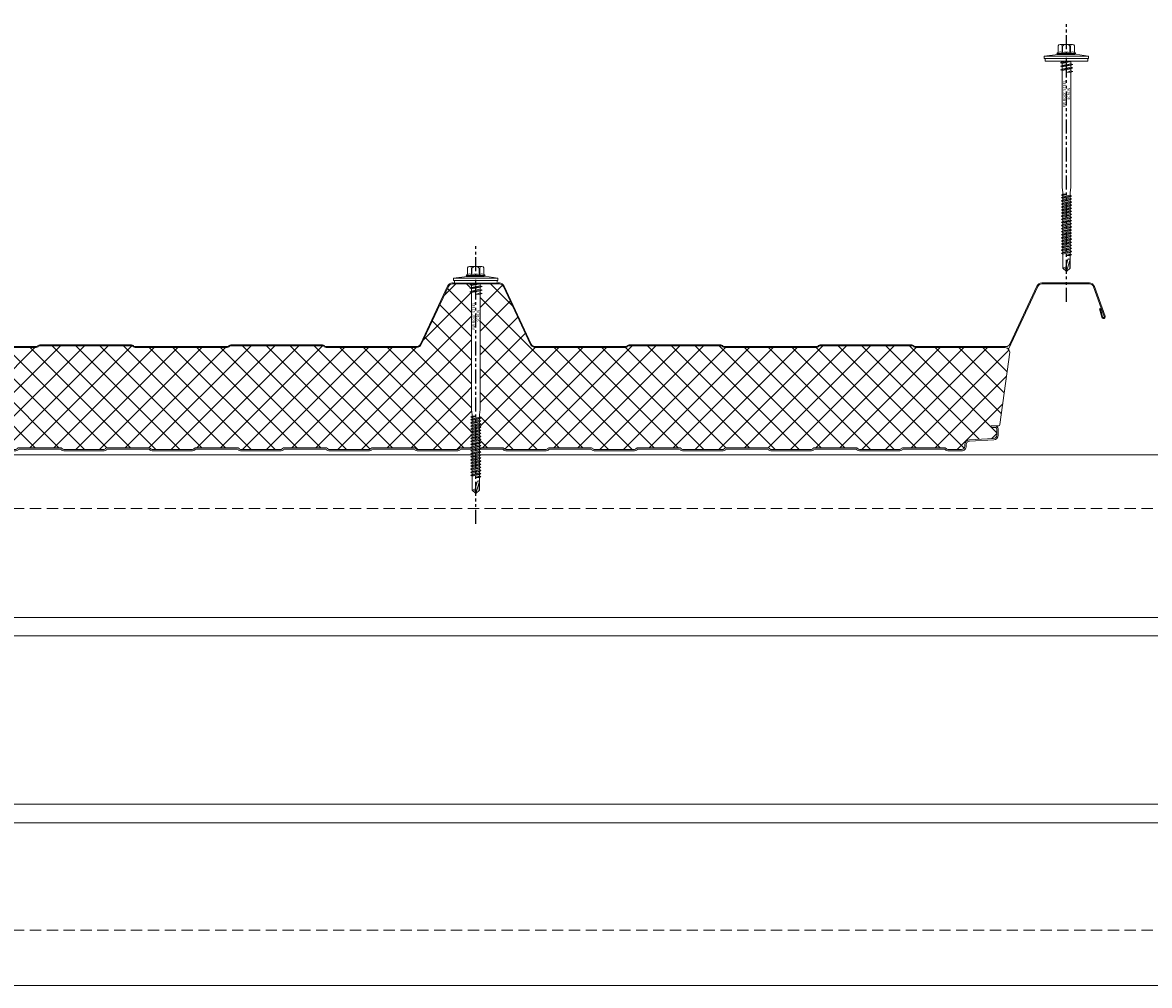
# Model space of a CAD drawing. Units: millimetres. Extents: x -23567 to 49621, y 24365 to 49858.
# Drawn here: x 9808 to 10445, y 46423 to 46968 of the extents above; entities that cross this region are included whole.
import ezdxf

# ---------------------------------------------------------------- set-up
doc = ezdxf.new("R2010")
doc.units = ezdxf.units.MM
doc.linetypes.add('HIDDEN', pattern=[9.525, 6.35, -3.175])
doc.linetypes.add('PHANTOM', pattern=[63.5, 31.75, -6.35, 6.35, -6.35, 6.35, -6.35])
doc.layers.get('0').update_dxf_attribs({"lineweight": 0})
for name, color, linetype, lineweight in [('Fixings', 7, 'Continuous', 0), ('Hatch', 43, 'Continuous', 0), ('Structure secondary', 7, 'Continuous', 9)]:
    doc.layers.add(name, color=color, linetype=linetype, lineweight=lineweight)
doc.layers.add('G-ANNO-NPLT', color=122, linetype='Continuous', plot=False)
doc.styles.get("Standard").update_dxf_attribs({"font": 'romans.shx', "width": 0.75})

# ---------------------------------------------------------------- blocks, each defined once
blk = doc.blocks.new('*U539')
at = {"layer": 'Hatch'}
h = blk.add_hatch(dxfattribs=at)
h.set_pattern_fill('ANSI37', color=256, scale=3, angle=90)
h.set_pattern_definition([(135, (0, 20), (-6.73519, -6.73519), []), (225, (0, 20), (6.73519, -6.73519), [])])
edge = h.paths.add_edge_path()
edge.add_line((-33.2, -60.01), (-33.56, -60))
edge.add_arc((-33.56, -59), 1, 165.88039, 270, ccw=False)
edge.add_line((-34.53, -58.76), (-28.68, -15.49))
edge.add_line((-28.68, -15.49), (-21, 3.38))
edge.add_arc((-21.05, 3.88), 0.504, 275.77934, 321.40081)
edge.add_line((-20.66, 3.57), (-13.9, 18.06))
edge.add_arc((-11.63, 17), 2.5, 90, 155, ccw=False)
edge.add_line((-11.63, 19.5), (11.63, 19.5))
edge.add_arc((11.63, 17), 2.5, 25, 90, ccw=False)
edge.add_line((13.9, 18.06), (28.74, -13.77))
edge.add_arc((31.46, -12.5), 3, 205, 270)
edge.add_line((31.46, -15.5), (85.59, -15.5))
edge.add_arc((85.59, -14), 1.5, 270, 315)
edge.add_line((86.65, -15.06), (86.92, -14.79))
edge.add_arc((87.63, -15.5), 1, 90, 135, ccw=False)
edge.add_line((87.63, -14.5), (139.59, -14.5))
edge.add_arc((139.59, -15.5), 1, 45, 90, ccw=False)
edge.add_line((140.3, -14.79), (140.57, -15.06))
edge.add_arc((141.63, -14), 1.5, 225, 270)
edge.add_line((141.63, -15.5), (193.59, -15.5))
edge.add_arc((193.59, -14), 1.5, 270, 315)
edge.add_line((194.65, -15.06), (194.92, -14.79))
edge.add_arc((195.63, -15.5), 1, 90, 135, ccw=False)
edge.add_line((195.63, -14.5), (247.59, -14.5))
edge.add_arc((247.59, -15.5), 1, 45, 90, ccw=False)
edge.add_line((248.3, -14.79), (248.57, -15.06))
edge.add_arc((249.63, -14), 1.5, 225, 270)
edge.add_line((249.63, -15.5), (301.08, -15.5))
edge.add_arc((301.08, -13), 2.5, 270, 335)
edge.add_line((303.35, -14.06), (318.79, 19.06))
edge.add_arc((321.06, 18), 2.5, 90, 155, ccw=False)
edge.add_line((321.06, 20.5), (347.6, 20.5))
edge.add_arc((347.6, 18), 2.5, 25, 90, ccw=False)
edge.add_line((349.86, 19.06), (365.17, -13.77))
edge.add_arc((367.89, -12.5), 3, 205, 270)
edge.add_line((367.89, -15.5), (418.93, -15.5))
edge.add_arc((418.93, -14), 1.5, 270, 315)
edge.add_line((419.99, -15.06), (420.26, -14.79))
edge.add_arc((420.97, -15.5), 1, 90, 135, ccw=False)
edge.add_line((420.97, -14.5), (472.93, -14.5))
edge.add_arc((472.93, -15.5), 1, 45, 90, ccw=False)
edge.add_line((473.64, -14.79), (473.91, -15.06))
edge.add_arc((474.97, -14), 1.5, 225, 270)
edge.add_line((474.97, -15.5), (526.93, -15.5))
edge.add_arc((526.93, -14), 1.5, 270, 315)
edge.add_line((527.99, -15.06), (528.26, -14.79))
edge.add_arc((528.97, -15.5), 1, 90, 135, ccw=False)
edge.add_line((528.97, -14.5), (580.93, -14.5))
edge.add_arc((580.93, -15.5), 1, 45, 90, ccw=False)
edge.add_line((581.64, -14.79), (581.91, -15.06))
edge.add_arc((582.97, -14), 1.5, 225, 270)
edge.add_line((582.97, -15.5), (634.07, -15.5))
edge.add_arc((634.07, -12.5), 3, 270, 335)
edge.add_line((636.78, -13.77), (652.09, 19.06))
edge.add_arc((654.36, 18), 2.5, 90, 155, ccw=False)
edge.add_line((654.36, 20.5), (680.9, 20.5))
edge.add_arc((680.9, 18), 2.5, 25, 90, ccw=False)
edge.add_line((683.16, 19.06), (698.47, -13.77))
edge.add_arc((701.19, -12.5), 3, 205, 270)
edge.add_line((701.19, -15.5), (752.23, -15.5))
edge.add_arc((752.23, -14), 1.5, 270, 315)
edge.add_line((753.29, -15.06), (753.56, -14.79))
edge.add_arc((754.27, -15.5), 1, 90, 135, ccw=False)
edge.add_line((754.27, -14.5), (806.23, -14.5))
edge.add_arc((806.23, -15.5), 1, 45, 90, ccw=False)
edge.add_line((806.94, -14.79), (807.21, -15.06))
edge.add_arc((808.27, -14), 1.5, 225, 270)
edge.add_line((808.27, -15.5), (860.23, -15.5))
edge.add_arc((860.23, -14), 1.5, 270, 315)
edge.add_line((861.29, -15.06), (861.56, -14.79))
edge.add_arc((862.27, -15.5), 1, 90, 135, ccw=False)
edge.add_line((862.27, -14.5), (914.23, -14.5))
edge.add_arc((914.23, -15.5), 1, 45, 90, ccw=False)
edge.add_line((914.94, -14.79), (915.21, -15.06))
edge.add_arc((916.27, -14), 1.5, 225, 270)
edge.add_line((916.27, -15.5), (966.46, -15.5))
edge.add_arc((966.68, -18.38), 2.89, 2.60236, 94.39562, ccw=False)
edge.add_line((969.57, -18.25), (964.04, -59.13))
edge.add_arc((963.18, -59.08), 0.86, 281.37251, 356.54996, ccw=False)
edge.add_line((963.35, -59.92), (961.37, -59.9))
edge.add_line((961.37, -59.9), (959.15, -59.9))
edge.add_line((959.15, -59.9), (959.15, -60.7))
edge.add_line((959.15, -60.7), (961.37, -60.7))
edge.add_arc((961.37, -61.53), 0.83, 0, 90, ccw=False)
edge.add_line((962.2, -61.53), (962.2, -65.17))
edge.add_arc((960.37, -65.17), 1.83, -87, 0, ccw=False)
edge.add_line((960.46, -67), (946.85, -67.71))
edge.add_arc((947, -70.51), 2.8, 93, 180)
edge.add_line((944.2, -70.51), (944.2, -71.38))
edge.add_arc((942.37, -71.38), 1.83, 270.03315, 360, ccw=False)
edge.add_line((942.37, -73.21), (934.51, -73.21))
edge.add_arc((934.51, -72.38), 0.83, 225, 270, ccw=False)
edge.add_line((933.92, -72.96), (933.69, -72.73))
edge.add_arc((932.42, -74.01), 1.8, 45, 90)
edge.add_line((932.42, -72.21), (909.51, -72.21))
edge.add_arc((909.51, -74.01), 1.8, 90, 135)
edge.add_line((908.23, -72.73), (908, -72.96))
edge.add_arc((907.42, -72.38), 0.83, 270, 315, ccw=False)
edge.add_line((907.42, -73.21), (884.51, -73.21))
edge.add_arc((884.51, -72.38), 0.83, 225, 270, ccw=False)
edge.add_line((883.92, -72.96), (883.69, -72.73))
edge.add_arc((882.42, -74.01), 1.8, 45, 90)
edge.add_line((882.42, -72.21), (859.51, -72.21))
edge.add_arc((859.51, -74.01), 1.8, 90, 135)
edge.add_line((858.23, -72.73), (858, -72.96))
edge.add_arc((857.42, -72.38), 0.83, 270, 315, ccw=False)
edge.add_line((857.42, -73.21), (834.51, -73.21))
edge.add_arc((834.51, -72.38), 0.83, 225, 270, ccw=False)
edge.add_line((833.92, -72.96), (833.69, -72.73))
edge.add_arc((832.42, -74.01), 1.8, 45, 90)
edge.add_line((832.42, -72.21), (809.51, -72.21))
edge.add_arc((809.51, -74.01), 1.8, 90, 135)
edge.add_line((808.23, -72.73), (808, -72.96))
edge.add_arc((807.42, -72.38), 0.83, 270, 315, ccw=False)
edge.add_line((807.42, -73.21), (784.51, -73.21))
edge.add_arc((784.51, -72.38), 0.83, 225, 270, ccw=False)
edge.add_line((783.92, -72.96), (783.69, -72.73))
edge.add_arc((782.42, -74.01), 1.8, 45, 90)
edge.add_line((782.42, -72.21), (759.51, -72.21))
edge.add_arc((759.51, -74.01), 1.8, 90, 135)
edge.add_line((758.23, -72.73), (758, -72.96))
edge.add_arc((757.42, -72.38), 0.83, 270, 315, ccw=False)
edge.add_line((757.42, -73.21), (734.51, -73.21))
edge.add_arc((734.51, -72.38), 0.83, 225, 270, ccw=False)
edge.add_line((733.92, -72.96), (733.69, -72.73))
edge.add_arc((732.42, -74.01), 1.8, 45, 90)
edge.add_line((732.42, -72.21), (709.51, -72.21))
edge.add_arc((709.51, -74.01), 1.8, 90, 135)
edge.add_line((708.23, -72.73), (708, -72.96))
edge.add_arc((707.42, -72.38), 0.83, 270, 315, ccw=False)
edge.add_line((707.42, -73.21), (684.51, -73.21))
edge.add_arc((684.51, -72.38), 0.83, 225, 270, ccw=False)
edge.add_line((683.92, -72.96), (683.69, -72.73))
edge.add_arc((682.42, -74.01), 1.8, 45, 90)
edge.add_line((682.42, -72.21), (659.51, -72.21))
edge.add_arc((659.51, -74.01), 1.8, 90, 135)
edge.add_line((658.23, -72.73), (658, -72.96))
edge.add_arc((657.42, -72.38), 0.83, 270, 315, ccw=False)
edge.add_line((657.42, -73.21), (634.51, -73.21))
edge.add_arc((634.51, -72.38), 0.83, 225, 270, ccw=False)
edge.add_line((633.92, -72.96), (633.69, -72.73))
edge.add_arc((632.42, -74.01), 1.8, 45, 90)
edge.add_line((632.42, -72.21), (609.51, -72.21))
edge.add_arc((609.51, -74.01), 1.8, 90, 135)
edge.add_line((608.23, -72.73), (608, -72.96))
edge.add_arc((607.42, -72.38), 0.83, 270, 315, ccw=False)
edge.add_line((607.42, -73.21), (584.51, -73.21))
edge.add_arc((584.51, -72.38), 0.83, 225, 270, ccw=False)
edge.add_line((583.92, -72.96), (583.69, -72.73))
edge.add_arc((582.42, -74.01), 1.8, 45, 90)
edge.add_line((582.42, -72.21), (559.51, -72.21))
edge.add_arc((559.51, -74.01), 1.8, 90, 135)
edge.add_line((558.23, -72.73), (558, -72.96))
edge.add_arc((557.42, -72.38), 0.83, 270, 315, ccw=False)
edge.add_line((557.42, -73.21), (534.51, -73.21))
edge.add_arc((534.51, -72.38), 0.83, 225, 270, ccw=False)
edge.add_line((533.92, -72.96), (533.69, -72.73))
edge.add_arc((532.42, -74.01), 1.8, 45, 90)
edge.add_line((532.42, -72.21), (509.51, -72.21))
edge.add_arc((509.51, -74.01), 1.8, 90, 135)
edge.add_line((508.23, -72.73), (508, -72.96))
edge.add_arc((507.42, -72.38), 0.83, 270, 315, ccw=False)
edge.add_line((507.42, -73.21), (484.51, -73.21))
edge.add_arc((484.51, -72.38), 0.83, 225, 270, ccw=False)
edge.add_line((483.92, -72.96), (483.69, -72.73))
edge.add_arc((482.42, -74.01), 1.8, 45, 90)
edge.add_line((482.42, -72.21), (459.51, -72.21))
edge.add_arc((459.51, -74.01), 1.8, 90, 135)
edge.add_line((458.23, -72.73), (458, -72.96))
edge.add_arc((457.42, -72.38), 0.83, 270, 315, ccw=False)
edge.add_line((457.42, -73.21), (434.51, -73.21))
edge.add_arc((434.51, -72.38), 0.83, 225, 270, ccw=False)
edge.add_line((433.92, -72.96), (433.69, -72.73))
edge.add_arc((432.42, -74.01), 1.8, 45, 90)
edge.add_line((432.42, -72.21), (409.51, -72.21))
edge.add_arc((409.51, -74.01), 1.8, 90, 135)
edge.add_line((408.23, -72.73), (408, -72.96))
edge.add_arc((407.42, -72.38), 0.83, 270, 315, ccw=False)
edge.add_line((407.42, -73.21), (384.51, -73.21))
edge.add_arc((384.51, -72.38), 0.83, 225, 270, ccw=False)
edge.add_line((383.92, -72.96), (383.69, -72.73))
edge.add_arc((382.42, -74.01), 1.8, 45, 90)
edge.add_line((382.42, -72.21), (359.51, -72.21))
edge.add_arc((359.51, -74.01), 1.8, 90, 135)
edge.add_line((358.23, -72.73), (358, -72.96))
edge.add_arc((357.42, -72.38), 0.83, 270, 315, ccw=False)
edge.add_line((357.42, -73.21), (334.51, -73.21))
edge.add_arc((334.51, -72.38), 0.83, 225, 270, ccw=False)
edge.add_line((333.92, -72.96), (333.69, -72.73))
edge.add_arc((332.42, -74.01), 1.8, 45, 90)
edge.add_line((332.42, -72.21), (309.51, -72.21))
edge.add_arc((309.51, -74.01), 1.8, 90, 135)
edge.add_line((308.23, -72.73), (308, -72.96))
edge.add_arc((307.42, -72.38), 0.83, 270, 315, ccw=False)
edge.add_line((307.42, -73.21), (284.51, -73.21))
edge.add_arc((284.51, -72.38), 0.83, 225, 270, ccw=False)
edge.add_line((283.92, -72.96), (283.69, -72.73))
edge.add_arc((282.42, -74.01), 1.8, 45, 90)
edge.add_line((282.42, -72.21), (259.51, -72.21))
edge.add_arc((259.51, -74.01), 1.8, 90, 135)
edge.add_line((258.23, -72.73), (258, -72.96))
edge.add_arc((257.42, -72.38), 0.83, 270, 315, ccw=False)
edge.add_line((257.42, -73.21), (234.51, -73.21))
edge.add_arc((234.51, -72.38), 0.83, 225, 270, ccw=False)
edge.add_line((233.92, -72.96), (233.69, -72.73))
edge.add_arc((232.42, -74.01), 1.8, 45, 90)
edge.add_line((232.42, -72.21), (209.51, -72.21))
edge.add_arc((209.51, -74.01), 1.8, 90, 135)
edge.add_line((208.23, -72.73), (208, -72.96))
edge.add_arc((207.42, -72.38), 0.83, 270, 315, ccw=False)
edge.add_line((207.42, -73.21), (184.51, -73.21))
edge.add_arc((184.51, -72.38), 0.83, 225, 270, ccw=False)
edge.add_line((183.92, -72.96), (183.69, -72.73))
edge.add_arc((182.42, -74.01), 1.8, 45, 90)
edge.add_line((182.42, -72.21), (159.51, -72.21))
edge.add_arc((159.51, -74.01), 1.8, 90, 135)
edge.add_line((158.23, -72.73), (158, -72.96))
edge.add_arc((157.42, -72.38), 0.83, 270, 315, ccw=False)
edge.add_line((157.42, -73.21), (134.51, -73.21))
edge.add_arc((134.51, -72.38), 0.83, 225, 270, ccw=False)
edge.add_line((133.92, -72.96), (133.69, -72.73))
edge.add_arc((132.42, -74.01), 1.8, 45, 90)
edge.add_line((132.42, -72.21), (109.51, -72.21))
edge.add_arc((109.51, -74.01), 1.8, 90, 135)
edge.add_line((108.23, -72.73), (108, -72.96))
edge.add_arc((107.42, -72.38), 0.83, 270, 315, ccw=False)
edge.add_line((107.42, -73.21), (84.51, -73.21))
edge.add_arc((84.51, -72.38), 0.83, 225, 270, ccw=False)
edge.add_line((83.92, -72.96), (83.69, -72.73))
edge.add_arc((82.42, -74.01), 1.8, 45, 90)
edge.add_line((82.42, -72.21), (59.51, -72.21))
edge.add_arc((59.51, -74.01), 1.8, 90, 135)
edge.add_line((58.23, -72.73), (58, -72.96))
edge.add_arc((57.42, -72.38), 0.83, 270, 315, ccw=False)
edge.add_line((57.42, -73.21), (34.51, -73.21))
edge.add_arc((34.51, -72.38), 0.83, 225, 270, ccw=False)
edge.add_line((33.92, -72.96), (33.69, -72.73))
edge.add_arc((32.42, -74.01), 1.8, 45, 90)
edge.add_line((32.42, -72.21), (9.51, -72.21))
edge.add_arc((9.51, -74.01), 1.8, 90, 135)
edge.add_line((8.23, -72.73), (8, -72.96))
edge.add_arc((7.42, -72.38), 0.83, 270, 315, ccw=False)
edge.add_line((7.42, -73.21), (-15.49, -73.21))
edge.add_arc((-15.49, -72.38), 0.83, 225, 270, ccw=False)
edge.add_line((-16.08, -72.96), (-16.31, -72.73))
edge.add_arc((-17.58, -74.01), 1.8, 45, 90)
edge.add_line((-17.58, -72.21), (-40.49, -72.21))
edge.add_arc((-40.49, -74.01), 1.8, 90, 135)
edge.add_line((-41.77, -72.73), (-42, -72.96))
edge.add_arc((-42.58, -72.38), 0.83, 270, 315, ccw=False)
edge.add_line((-42.58, -73.21), (-50.5, -73.21))
edge.add_arc((-50.5, -71.51), 1.7, 93, 270, ccw=False)
edge.add_line((-50.59, -69.81), (-36.86, -69.09))
edge.add_arc((-37, -66.29), 2.8, 273, 360)
edge.add_line((-34.2, -66.29), (-34.2, -61.81))
edge.add_arc((-33.2, -61.81), 1, 90, 180, ccw=False)
edge.add_line((-33.2, -60.81), (-30.33, -60.81))
edge.add_line((-30.33, -60.81), (-30.33, -60.01))
edge.add_line((-30.33, -60.01), (-33.2, -60.01))
blk.add_lwpolyline([(-33.2, -60.01), (-33.56, -60, -0.488379), (-34.53, -58.76), (-28.68, -15.49), (-28.68, -15.49), (-28.68, -15.49), (-28.68, -15.49), (-21, 3.38, 0.201733), (-20.66, 3.57), (-13.9, 18.06, -0.291473), (-11.63, 19.5), (11.63, 19.5, -0.291473), (13.9, 18.06), (28.74, -13.77, 0.291473), (31.46, -15.5), (85.59, -15.5, 0.198912), (86.65, -15.06), (86.92, -14.79, -0.198912), (87.63, -14.5), (139.59, -14.5, -0.198912), (140.3, -14.79), (140.57, -15.06, 0.198912), (141.63, -15.5), (193.59, -15.5, 0.198912), (194.65, -15.06), (194.92, -14.79, -0.198912), (195.63, -14.5), (247.59, -14.5, -0.198912), (248.3, -14.79), (248.57, -15.06, 0.198912), (249.63, -15.5), (301.08, -15.5, 0.291473), (303.35, -14.06), (318.79, 19.06, -0.291473), (321.06, 20.5), (347.6, 20.5, -0.291473), (349.86, 19.06), (365.17, -13.77, 0.291473), (367.89, -15.5), (418.93, -15.5, 0.198912), (419.99, -15.06), (420.26, -14.79, -0.198912), (420.97, -14.5), (472.93, -14.5, -0.198912), (473.64, -14.79), (473.91, -15.06, 0.198912), (474.97, -15.5), (526.93, -15.5, 0.198912), (527.99, -15.06), (528.26, -14.79, -0.198912), (528.97, -14.5), (580.93, -14.5, -0.198912), (581.64, -14.79), (581.91, -15.06, 0.198912), (582.97, -15.5), (634.07, -15.5, 0.291473), (636.78, -13.77), (652.09, 19.06, -0.291473), (654.36, 20.5), (680.9, 20.5, -0.291473), (683.16, 19.06), (698.47, -13.77, 0.291473), (701.19, -15.5), (752.23, -15.5, 0.198912), (753.29, -15.06), (753.56, -14.79, -0.198912), (754.27, -14.5), (806.23, -14.5, -0.198912), (806.94, -14.79), (807.21, -15.06, 0.198912), (808.27, -15.5), (860.23, -15.5, 0.198912), (861.29, -15.06), (861.56, -14.79, -0.198912), (862.27, -14.5), (914.23, -14.5, -0.198912), (914.94, -14.79), (915.21, -15.06, 0.198912), (916.27, -15.5), (966.46, -15.5, -0.423411), (969.57, -18.25), (964.04, -59.13, -0.340318), (963.35, -59.92), (961.37, -59.9), (959.15, -59.9), (959.15, -60.7), (961.37, -60.7, -0.414214), (962.2, -61.53), (962.2, -65.17, -0.39896), (960.46, -67), (946.85, -67.71, 0.39896), (944.2, -70.51), (944.2, -71.38, -0.414044), (942.37, -73.21), (934.51, -73.21, -0.198912), (933.92, -72.96), (933.69, -72.73, 0.198912), (932.42, -72.21), (909.51, -72.21, 0.198912), (908.23, -72.73), (908.23, -72.73), (908.23, -72.73), (908, -72.96, -0.198912), (907.42, -73.21), (884.51, -73.21, -0.198912), (883.92, -72.96), (883.69, -72.73, 0.198912), (882.42, -72.21), (859.51, -72.21, 0.198912), (858.23, -72.73), (858.23, -72.73), (858.23, -72.73), (858, -72.96, -0.198912), (857.42, -73.21), (834.51, -73.21, -0.198912), (833.92, -72.96), (833.69, -72.73, 0.198912), (832.42, -72.21), (809.51, -72.21, 0.198912), (808.23, -72.73), (808.23, -72.73), (808.23, -72.73), (808, -72.96, -0.198912), (807.42, -73.21), (784.51, -73.21, -0.198912), (783.92, -72.96), (783.69, -72.73, 0.198912), (782.42, -72.21), (759.51, -72.21, 0.198912), (758.23, -72.73), (758.23, -72.73), (758.23, -72.73), (758, -72.96, -0.198912), (757.42, -73.21), (734.51, -73.21, -0.198912), (733.92, -72.96), (733.69, -72.73, 0.198912), (732.42, -72.21), (709.51, -72.21, 0.198912), (708.23, -72.73), (708.23, -72.73), (708.23, -72.73), (708, -72.96, -0.198912), (707.42, -73.21), (684.51, -73.21, -0.198912), (683.92, -72.96), (683.69, -72.73, 0.198912), (682.42, -72.21), (659.51, -72.21, 0.198912), (658.23, -72.73), (658.23, -72.73), (658.23, -72.73), (658, -72.96, -0.198912), (657.42, -73.21), (634.51, -73.21, -0.198912), (633.92, -72.96), (633.69, -72.73, 0.198912), (632.42, -72.21), (609.51, -72.21, 0.198912), (608.23, -72.73), (608.23, -72.73), (608.23, -72.73), (608, -72.96, -0.198912), (607.42, -73.21), (584.51, -73.21, -0.198912), (583.92, -72.96), (583.69, -72.73, 0.198912), (582.42, -72.21), (559.51, -72.21, 0.198912), (558.23, -72.73), (558.23, -72.73), (558.23, -72.73), (558, -72.96, -0.198912), (557.42, -73.21), (534.51, -73.21, -0.198912), (533.92, -72.96), (533.69, -72.73, 0.198912), (532.42, -72.21), (509.51, -72.21, 0.198912), (508.23, -72.73), (508.23, -72.73), (508.23, -72.73), (508, -72.96, -0.198912), (507.42, -73.21), (484.51, -73.21, -0.198912), (483.92, -72.96), (483.69, -72.73, 0.198912), (482.42, -72.21), (459.51, -72.21, 0.198912), (458.23, -72.73), (458.23, -72.73), (458.23, -72.73), (458, -72.96, -0.198912), (457.42, -73.21), (434.51, -73.21, -0.198912), (433.92, -72.96), (433.69, -72.73, 0.198912), (432.42, -72.21), (409.51, -72.21, 0.198912), (408.23, -72.73), (408.23, -72.73), (408.23, -72.73), (408, -72.96, -0.198912), (407.42, -73.21), (384.51, -73.21, -0.198912), (383.92, -72.96), (383.69, -72.73, 0.198912), (382.42, -72.21), (359.51, -72.21, 0.198912), (358.23, -72.73), (358.23, -72.73), (358.23, -72.73), (358, -72.96, -0.198912), (357.42, -73.21), (334.51, -73.21, -0.198912), (333.92, -72.96), (333.69, -72.73, 0.198912), (332.42, -72.21), (309.51, -72.21, 0.198912), (308.23, -72.73), (308.23, -72.73), (308.23, -72.73), (308, -72.96, -0.198912), (307.42, -73.21), (284.51, -73.21, -0.198912), (283.92, -72.96), (283.69, -72.73, 0.198912), (282.42, -72.21), (259.51, -72.21, 0.198912), (258.23, -72.73), (258.23, -72.73), (258.23, -72.73), (258, -72.96, -0.198912), (257.42, -73.21), (234.51, -73.21, -0.198912), (233.92, -72.96), (233.69, -72.73, 0.198912), (232.42, -72.21), (209.51, -72.21, 0.198912), (208.23, -72.73), (208.23, -72.73), (208.23, -72.73), (208, -72.96, -0.198912), (207.42, -73.21), (184.51, -73.21, -0.198912), (183.92, -72.96), (183.69, -72.73, 0.198912), (182.42, -72.21), (159.51, -72.21, 0.198912), (158.23, -72.73), (158.23, -72.73), (158.23, -72.73), (158, -72.96, -0.198912), (157.42, -73.21), (134.51, -73.21, -0.198912), (133.92, -72.96), (133.69, -72.73, 0.198912), (132.42, -72.21), (109.51, -72.21, 0.198912), (108.23, -72.73), (108.23, -72.73), (108.23, -72.73), (108, -72.96, -0.198912), (107.42, -73.21), (84.51, -73.21, -0.198912), (83.92, -72.96), (83.69, -72.73, 0.198912), (82.42, -72.21), (59.51, -72.21, 0.198912), (58.23, -72.73), (58.23, -72.73), (58.23, -72.73), (58, -72.96, -0.198912), (57.42, -73.21), (34.51, -73.21, -0.198912), (33.92, -72.96), (33.69, -72.73, 0.198912), (32.42, -72.21), (9.51, -72.21, 0.198912), (8.23, -72.73), (8.23, -72.73), (8.23, -72.73), (8, -72.96, -0.198912), (7.42, -73.21), (-15.49, -73.21, -0.198912), (-16.08, -72.96), (-16.31, -72.73, 0.198912), (-17.58, -72.21), (-40.49, -72.21, 0.198912), (-41.77, -72.73), (-42, -72.96, -0.198912), (-42.58, -73.21), (-50.5, -73.21, -0.974157), (-50.59, -69.81), (-36.86, -69.09, 0.39896), (-34.2, -66.29), (-34.2, -61.81, -0.414214), (-33.2, -60.81), (-30.33, -60.81), (-30.33, -60.01), (-33.2, -60.01)], format="xyb", close=True)
for points in [[(-20.76, 3.3), (-21.24, 3.46, -0.028662), (-21.11, 3.78), (-14.35, 18.27, -0.291473), (-11.63, 20), (11.63, 20, -0.291473), (14.35, 18.27), (29.19, -13.56, 0.291473), (31.46, -15), (85.59, -15, 0.198912), (86.3, -14.71), (86.57, -14.44, -0.198912), (87.63, -14), (139.59, -14, -0.198912), (140.65, -14.44), (140.92, -14.71, 0.198912), (141.63, -15), (193.59, -15, 0.198912), (194.3, -14.71), (194.57, -14.44, -0.198912), (195.63, -14), (247.59, -14, -0.198912), (248.65, -14.44), (248.92, -14.71, 0.198912), (249.63, -15), (300.77, -15, 0.291473), (303.03, -13.56), (318.34, 19.27, -0.291473), (321.06, 21), (347.6, 21, -0.291473), (350.32, 19.27), (365.62, -13.56, 0.291473), (367.89, -15), (418.93, -15, 0.198912), (419.64, -14.71), (419.91, -14.44, -0.198912), (420.97, -14), (472.93, -14, -0.198912), (473.99, -14.44), (474.26, -14.71, 0.198912), (474.97, -15), (526.93, -15, 0.198912), (527.64, -14.71), (527.91, -14.44, -0.198912), (528.97, -14), (580.93, -14, -0.198912), (581.99, -14.44), (582.26, -14.71, 0.198912), (582.97, -15), (634.07, -15, 0.291473), (636.33, -13.56), (651.64, 19.27, -0.291473), (654.36, 21), (680.9, 21, -0.291473), (683.62, 19.27), (698.92, -13.56, 0.291473), (701.19, -15), (752.23, -15, 0.198912), (752.94, -14.71), (753.21, -14.44, -0.198912), (754.27, -14), (806.23, -14, -0.198912), (807.29, -14.44), (807.56, -14.71, 0.198912), (808.27, -15), (860.23, -15, 0.198912), (860.94, -14.71), (861.21, -14.44, -0.198912), (862.27, -14), (914.23, -14, -0.198912), (915.29, -14.44), (915.56, -14.71, 0.198912), (916.27, -15), (967.37, -15, 0.291473), (969.63, -13.56), (984.94, 19.27, -0.291473), (987.66, 21), (1014.59, 21, -0.315299), (1017.41, 19.03), (1023.53, 2.21, -1.054325), (1021.62, 1.62), (1020.39, 6.44), (1020.88, 6.56), (1022.1, 1.74, 1.05138), (1023.06, 2.04), (1016.94, 18.86, 0.315299), (1014.59, 20.5), (987.66, 20.5, 0.291473), (985.39, 19.06), (968.83, -16.45)], [(-33.2, -60.01, 0.414214), (-35, -61.81), (-35, -66.29, -0.39896), (-36.9, -68.29), (-50.63, -69.01, 0.974157), (-50.5, -74.01), (-42.58, -74.01, 0.198912), (-41.43, -73.53), (-41.2, -73.3, -0.198912), (-40.49, -73.01), (-17.58, -73.01, -0.198912), (-16.87, -73.3), (-16.65, -73.53, 0.198912), (-15.49, -74.01), (7.42, -74.01, 0.198912), (8.57, -73.53), (8.57, -73.53), (8.8, -73.3, -0.198912), (9.51, -73.01), (32.42, -73.01, -0.198912), (33.13, -73.3), (33.35, -73.53, 0.198912), (34.51, -74.01), (57.42, -74.01, 0.198912), (58.57, -73.53), (58.57, -73.53), (58.8, -73.3, -0.198912), (59.51, -73.01), (82.42, -73.01, -0.198912), (83.13, -73.3), (83.35, -73.53, 0.198912), (84.51, -74.01), (107.42, -74.01, 0.198912), (108.57, -73.53), (108.57, -73.53), (108.8, -73.3, -0.198912), (109.51, -73.01), (132.42, -73.01, -0.198912), (133.13, -73.3), (133.35, -73.53, 0.198912), (134.51, -74.01), (157.42, -74.01, 0.198912), (158.57, -73.53), (158.57, -73.53), (158.8, -73.3, -0.198912), (159.51, -73.01), (182.42, -73.01, -0.198912), (183.13, -73.3), (183.35, -73.53, 0.198912), (184.51, -74.01), (207.42, -74.01, 0.198912), (208.57, -73.53), (208.57, -73.53), (208.8, -73.3, -0.198912), (209.51, -73.01), (232.42, -73.01, -0.198912), (233.13, -73.3), (233.35, -73.53, 0.198912), (234.51, -74.01), (257.42, -74.01, 0.198912), (258.57, -73.53), (258.57, -73.53), (258.8, -73.3, -0.198912), (259.51, -73.01), (282.42, -73.01, -0.198912), (283.13, -73.3), (283.35, -73.53, 0.198912), (284.51, -74.01), (307.42, -74.01, 0.198912), (308.57, -73.53), (308.57, -73.53), (308.8, -73.3, -0.198912), (309.51, -73.01), (332.42, -73.01, -0.198912), (333.13, -73.3), (333.35, -73.53, 0.198912), (334.51, -74.01), (357.42, -74.01, 0.198912), (358.57, -73.53), (358.57, -73.53), (358.8, -73.3, -0.198912), (359.51, -73.01), (382.42, -73.01, -0.198912), (383.13, -73.3), (383.35, -73.53, 0.198912), (384.51, -74.01), (407.42, -74.01, 0.198912), (408.57, -73.53), (408.57, -73.53), (408.8, -73.3, -0.198912), (409.51, -73.01), (432.42, -73.01, -0.198912), (433.13, -73.3), (433.35, -73.53, 0.198912), (434.51, -74.01), (457.42, -74.01, 0.198912), (458.57, -73.53), (458.57, -73.53), (458.8, -73.3, -0.198912), (459.51, -73.01), (482.42, -73.01, -0.198912), (483.13, -73.3), (483.35, -73.53, 0.198912), (484.51, -74.01), (507.42, -74.01, 0.198912), (508.57, -73.53), (508.57, -73.53), (508.8, -73.3, -0.198912), (509.51, -73.01), (532.42, -73.01, -0.198912), (533.13, -73.3), (533.35, -73.53, 0.198912), (534.51, -74.01), (557.42, -74.01, 0.198912), (558.57, -73.53), (558.57, -73.53), (558.8, -73.3, -0.198912), (559.51, -73.01), (582.42, -73.01, -0.198912), (583.13, -73.3), (583.35, -73.53, 0.198912), (584.51, -74.01), (607.42, -74.01, 0.198912), (608.57, -73.53), (608.57, -73.53), (608.8, -73.3, -0.198912), (609.51, -73.01), (632.42, -73.01, -0.198912), (633.13, -73.3), (633.35, -73.53, 0.198912), (634.51, -74.01), (657.42, -74.01, 0.198912), (658.57, -73.53), (658.57, -73.53), (658.8, -73.3, -0.198912), (659.51, -73.01), (682.42, -73.01, -0.198912), (683.13, -73.3), (683.35, -73.53, 0.198912), (684.51, -74.01), (707.42, -74.01, 0.198912), (708.57, -73.53), (708.57, -73.53), (708.8, -73.3, -0.198912), (709.51, -73.01), (732.42, -73.01, -0.198912), (733.13, -73.3), (733.35, -73.53, 0.198912), (734.51, -74.01), (757.42, -74.01, 0.198912), (758.57, -73.53), (758.57, -73.53), (758.8, -73.3, -0.198912), (759.51, -73.01), (782.42, -73.01, -0.198912), (783.13, -73.3), (783.35, -73.53, 0.198912), (784.51, -74.01), (807.42, -74.01, 0.198912), (808.57, -73.53), (808.57, -73.53), (808.8, -73.3, -0.198912), (809.51, -73.01), (832.42, -73.01, -0.198912), (833.13, -73.3), (833.35, -73.53, 0.198912), (834.51, -74.01), (857.42, -74.01, 0.198912), (858.57, -73.53), (858.57, -73.53), (858.8, -73.3, -0.198912), (859.51, -73.01), (882.42, -73.01, -0.198912), (883.13, -73.3), (883.35, -73.53, 0.198912), (884.51, -74.01), (907.42, -74.01, 0.198912), (908.57, -73.53), (908.57, -73.53), (908.8, -73.3, -0.198912), (909.51, -73.01), (932.42, -73.01, -0.198912), (933.13, -73.3), (933.35, -73.53, 0.198912), (934.51, -74.01), (942.37, -74.01, 0.414214), (945, -71.38), (945, -70.51, -0.39896), (946.89, -68.51), (960.51, -67.8, 0.398959), (963, -65.17), (963, -61.53, 0.414214), (961.37, -59.9)]]:
    blk.add_lwpolyline(points, format="xyb")
blk = doc.blocks.new('*U160')
at = {"color": 41}
blk.add_wipeout([(-2.5, -0.02), (2.5, -0.02), (2.49, -119.11), (-2.51, -119.11)], dxfattribs=at)
at = {"layer": 'Fixings'}
for p, q in [((3.5, -3.92), (-3.5, -4.92)), ((-3.5, -4.92), (-2.5, -4.52)), ((-3.5, -4.92), (-2.5, -5.33)), ((-2.5, -5.33), (-2.51, -71.46)), ((-2.5, -3.33), (-2.5, -4.52)), ((2.5, -3.52), (-2.5, -4.52)), ((2.5, -4.33), (-2.5, -5.33)), ((2.5, -5.52), (0, -6.42)), ((3.5, -5.92), (0, -6.42)), ((2.5, -6.33), (0, -6.42)), ((2.5, -6.33), (2.49, -71.46)), ((3.5, -3.92), (2.5, -3.52)), ((3.5, -3.92), (2.5, -4.33)), ((2.5, -4.33), (2.5, -5.52)), ((3.5, -5.92), (2.5, -5.52)), ((3.5, -5.92), (2.5, -6.33)), ((-0.01, -75.29), (-2.76, -75.79)), ((-2.76, -75.79), (-2.01, -75.29)), ((-2.76, -75.79), (-2.01, -76.29)), ((-2.76, -77.34), (2.74, -76.34)), ((-2.51, -71.46), (-2.01, -74.46)), ((-2.01, -74.46), (-2.01, -75.29)), ((-2.01, -76.29), (-0.01, -75.29)), ((-0.01, -75.29), (-2.01, -75.29)), ((-2.01, -76.84), (1.99, -75.84)), ((-2.01, -76.84), (-2.01, -76.29)), ((2.49, -71.46), (1.99, -74.46)), ((1.99, -75.84), (1.99, -74.46)), ((2.74, -76.34), (1.99, -75.84)), ((2.74, -76.34), (1.99, -76.84)), ((-2.76, -77.34), (-2.01, -76.84)), ((-2.76, -77.34), (-2.01, -77.84)), ((-2.76, -79.09), (2.74, -78.09)), ((-2.76, -79.09), (-2.01, -78.59)), ((-2.76, -79.09), (-2.01, -79.59)), ((-2.76, -80.84), (2.74, -79.84)), ((-2.76, -80.84), (-2.01, -80.34)), ((-2.76, -80.84), (-2.01, -81.34)), ((-2.76, -82.54), (2.74, -81.54)), ((-2.76, -82.54), (-2.01, -82.04)), ((-2.76, -82.54), (-2.01, -83.04)), ((-2.01, -77.84), (1.99, -76.84)), ((-2.01, -78.59), (1.99, -77.59)), ((-2.01, -78.59), (-2.01, -77.84)), ((-2.01, -79.59), (1.99, -78.59)), ((-2.01, -80.34), (1.99, -79.34)), ((-2.01, -80.34), (-2.01, -79.59)), ((-2.01, -81.34), (1.99, -80.34)), ((-2.01, -82.04), (1.99, -81.04)), ((-2.01, -82.04), (1.99, -81.04)), ((-2.01, -82.04), (-2.01, -81.34)), ((-2.01, -83.04), (1.99, -82.04)), ((-2.01, -83.79), (1.99, -82.79)), ((1.99, -76.84), (1.99, -77.59)), ((2.74, -78.09), (1.99, -77.59)), ((2.74, -78.09), (1.99, -78.59)), ((1.99, -78.59), (1.99, -79.34)), ((2.74, -79.84), (1.99, -79.34)), ((2.74, -79.84), (1.99, -80.34)), ((1.99, -80.34), (1.99, -81.04)), ((2.74, -81.54), (1.99, -81.04)), ((2.74, -81.54), (1.99, -82.04)), ((1.99, -82.79), (1.99, -82.04)), ((2.74, -83.29), (1.99, -82.79)), ((-2.76, -84.29), (2.74, -83.29)), ((-2.76, -84.29), (-2.01, -83.79)), ((-2.76, -84.29), (-2.01, -84.79)), ((-2.76, -86.04), (2.74, -85.04)), ((-2.76, -86.04), (-2.01, -85.54)), ((-2.76, -86.04), (-2.01, -86.54)), ((-2.76, -87.79), (2.74, -86.79)), ((-2.76, -87.79), (-2.01, -87.29)), ((-2.76, -87.79), (-2.01, -88.29)), ((-2.76, -89.54), (2.74, -88.54)), ((-2.76, -89.54), (-2.01, -89.04)), ((-2.01, -83.79), (-2.01, -83.04)), ((-2.01, -84.79), (1.99, -83.79)), ((-2.01, -85.54), (1.99, -84.54)), ((-2.01, -85.54), (-2.01, -84.79)), ((-2.01, -86.54), (1.99, -85.54)), ((-2.01, -87.29), (1.99, -86.29)), ((-2.01, -86.54), (-2.01, -87.29)), ((-2.01, -88.29), (1.99, -87.29)), ((-2.01, -89.04), (1.99, -88.04)), ((-2.01, -88.29), (-2.01, -89.04)), ((-2.01, -90.04), (1.99, -89.04)), ((-2.01, -90.04), (1.99, -89.04)), ((2.74, -83.29), (1.99, -83.79)), ((1.99, -84.54), (1.99, -83.79)), ((2.74, -85.04), (1.99, -84.54)), ((2.74, -85.04), (1.99, -85.54)), ((1.99, -85.54), (1.99, -86.29)), ((2.74, -86.79), (1.99, -86.29)), ((2.74, -86.79), (1.99, -87.29)), ((1.99, -87.29), (1.99, -88.04)), ((2.74, -88.54), (1.99, -88.04)), ((2.74, -88.54), (1.99, -89.04)), ((1.99, -89.79), (1.99, -89.04)), ((-2.76, -89.54), (-2.01, -90.04)), ((-2.76, -91.29), (2.74, -90.29)), ((-2.76, -91.29), (-2.01, -90.79)), ((-2.76, -91.29), (-2.01, -91.79)), ((-2.76, -93.04), (2.74, -92.04)), ((-2.76, -93.04), (-2.01, -92.54)), ((-2.76, -93.04), (-2.01, -93.54)), ((-2.76, -94.79), (2.74, -93.79)), ((-2.76, -94.79), (-2.01, -94.29)), ((-2.76, -94.79), (-2.01, -95.29)), ((-2.76, -96.54), (2.74, -95.54)), ((-2.01, -90.79), (1.99, -89.79)), ((-2.01, -90.04), (-2.01, -90.79)), ((-2.01, -91.79), (1.99, -90.79)), ((-2.01, -92.54), (1.99, -91.54)), ((-2.01, -91.79), (-2.01, -92.54)), ((-2.01, -93.54), (1.99, -92.54)), ((-2.01, -94.29), (1.99, -93.29)), ((-2.01, -93.54), (-2.01, -94.29)), ((-2.01, -94.29), (-2.01, -93.79)), ((-2.01, -95.29), (1.99, -94.29)), ((-2.01, -96.04), (1.99, -95.04)), ((-2.01, -96.04), (-2.01, -95.29)), ((2.74, -90.29), (1.99, -89.79)), ((2.74, -90.29), (1.99, -90.79)), ((1.99, -91.54), (1.99, -90.79)), ((2.74, -92.04), (1.99, -91.54)), ((2.74, -92.04), (1.99, -92.54)), ((1.99, -92.54), (1.99, -93.29)), ((2.74, -93.79), (1.99, -93.29)), ((2.74, -93.79), (1.99, -94.29)), ((1.99, -95.04), (1.99, -94.29)), ((2.74, -95.54), (1.99, -95.04)), ((2.74, -95.54), (1.99, -96.04)), ((-2.76, -96.54), (-2.01, -96.04)), ((-2.76, -96.54), (-2.01, -97.04)), ((-2.76, -98.29), (2.74, -97.29)), ((-2.76, -98.29), (-2.01, -97.79)), ((-2.76, -98.29), (-2.01, -98.79)), ((-2.76, -100.04), (2.74, -99.04)), ((-2.76, -100.04), (-2.01, -99.54)), ((-2.76, -100.04), (-2.01, -100.54)), ((-2.76, -101.79), (2.74, -100.79)), ((-2.76, -101.79), (-2.01, -101.29)), ((-2.76, -101.79), (-2.01, -102.29)), ((-2.01, -97.04), (1.99, -96.04)), ((-2.01, -97.79), (1.99, -96.79)), ((-2.01, -97.04), (-2.01, -97.79)), ((-2.01, -97.79), (-2.01, -97.29)), ((-2.01, -98.79), (1.99, -97.79)), ((-2.01, -99.54), (1.99, -98.54)), ((-2.01, -99.54), (-2.01, -98.79)), ((-2.01, -100.54), (1.99, -99.54)), ((-2.01, -101.29), (1.99, -100.29)), ((-2.01, -101.29), (-2.01, -100.54)), ((-2.01, -102.29), (1.99, -101.29)), ((1.99, -96.79), (1.99, -96.04)), ((1.99, -96.09), (1.99, -96.79)), ((2.74, -97.29), (1.99, -96.79)), ((2.74, -97.29), (1.99, -97.79)), ((1.99, -98.54), (1.99, -97.79)), ((2.74, -99.04), (1.99, -98.54)), ((2.74, -99.04), (1.99, -99.54)), ((1.99, -100.29), (1.99, -99.54)), ((2.74, -100.79), (1.99, -100.29)), ((2.74, -100.79), (1.99, -101.29)), ((1.99, -101.29), (1.99, -102.04)), ((-2.76, -103.54), (2.74, -102.54)), ((-2.76, -103.54), (-2.01, -103.04)), ((-2.76, -103.54), (-2.01, -104.04)), ((-2.76, -105.29), (2.74, -104.29)), ((-2.76, -105.29), (-2.01, -104.79)), ((-2.76, -105.29), (-2.01, -105.79)), ((-2.76, -107.04), (2.74, -106.04)), ((-2.76, -107.04), (-2.01, -106.54)), ((-2.76, -107.04), (-2.01, -107.54)), ((-2.76, -108.79), (2.74, -107.79)), ((-2.76, -108.79), (-2.01, -108.29)), ((-2.01, -103.04), (1.99, -102.04)), ((-2.01, -102.29), (-2.01, -103.04)), ((-2.01, -104.04), (1.99, -103.04)), ((-2.01, -104.79), (1.99, -103.79)), ((-2.01, -104.04), (-2.01, -104.79)), ((-2.01, -105.79), (1.99, -104.79)), ((-2.01, -106.54), (1.99, -105.54)), ((-2.01, -105.79), (-2.01, -106.54)), ((-2.01, -107.54), (1.99, -106.54)), ((-2.01, -108.29), (1.99, -107.29)), ((-2.01, -107.54), (-2.01, -108.29)), ((-2.01, -109.29), (1.99, -108.29)), ((2.74, -102.54), (1.99, -102.04)), ((2.74, -102.54), (1.99, -103.04)), ((1.99, -103.04), (1.99, -103.79)), ((2.74, -104.29), (1.99, -103.79)), ((2.74, -104.29), (1.99, -104.79)), ((1.99, -104.79), (1.99, -105.54)), ((2.74, -106.04), (1.99, -105.54)), ((2.74, -106.04), (1.99, -106.54)), ((1.99, -106.54), (1.99, -107.29)), ((2.74, -107.79), (1.99, -107.29)), ((2.74, -107.79), (1.99, -108.29)), ((1.99, -108.29), (1.99, -109.04)), ((-2.76, -108.79), (-2.01, -109.29)), ((-2.01, -109.29), (-2.01, -117.11)), ((-0.6, -117.16), (0.81, -112.39)), ((1.99, -109.04), (-0.01, -110.04)), ((-0.01, -110.04), (2.74, -109.54)), ((-0.01, -110.04), (1.99, -110.04)), ((-0.01, -119.11), (1.88, -112.92)), ((1.88, -112.4), (1.88, -117.21)), ((2.74, -109.54), (1.99, -109.04)), ((2.74, -109.54), (1.99, -110.04)), ((1.99, -110.04), (1.99, -117.11)), ((1.99, -112.56), (1.99, -117.11)), ((-0.01, -119.11), (-2.01, -117.11)), ((-0.6, -117.16), (-0.95, -117.06)), ((-0.01, -119.11), (-0.6, -117.16)), ((1.99, -117.11), (-0.01, -119.11))]:
    blk.add_line(p, q, dxfattribs=at)
for centre, radius, start, end in [((1.35, -112.51), 0.546, 11.77225, 167.10635), ((-1.44, -117.96), 1.03, 61.51536, 123.72557)]:
    blk.add_arc(centre, radius, start, end, dxfattribs=at)
at = {"layer": 'G-ANNO-NPLT', "linetype": 'Continuous', "insert": (0, -18.56), "char_height": 1.5, "attachment_point": 5, "rotation": 90}
blk.add_mtext_dynamic_manual_height_columns('RW ROOF STEEL SCREW', width=21.2227, gutter_width=12.5, heights=[0], dxfattribs=at)
at = {"color": 41}
blk.add_wipeout([(-2.5, -0.02), (-12.58, -0.02), (-12.58, 2.72), (-5.78, 3.63), (-5.78, 9.43), (5.59, 9.43), (5.59, 3.8), (12.42, 2.72), (12.42, -0.02)], dxfattribs=at)
at = {"layer": 'Fixings'}
for p, q in [((2.95, 0), (-3.5, -0.92)), ((0.08, 0), (-2.5, -0.52)), ((-2.5, 0), (-2.5, -0.52)), ((3.31, 0), (2.5, -0.33)), ((-3.5, -0.92), (-2.5, -0.52)), ((-3.5, -0.92), (-2.5, -1.33)), ((3.5, -1.92), (-3.5, -2.92)), ((-3.5, -2.92), (-2.5, -2.52)), ((-3.5, -2.92), (-2.5, -3.33)), ((2.5, -0.33), (-2.5, -1.33)), ((-2.5, -1.33), (-2.5, -2.52)), ((2.5, -1.52), (-2.5, -2.52)), ((2.5, -2.33), (-2.5, -3.33)), ((2.5, -0.33), (2.5, -1.52)), ((3.5, -1.92), (2.5, -1.52)), ((3.5, -1.92), (2.5, -2.33)), ((2.5, -2.33), (2.5, -3.52))]:
    blk.add_line(p, q, dxfattribs=at)
for points in [[(-4.73, 4.79), (-4.73, 8.58, -0.774293), (-2.55, 8.52), (-2.55, 4.79, 0.351427), (-4.73, 4.79, 0.019663)], [(-2.22, 4.79), (-2.22, 8.52, -0.439203), (1.95, 8.52), (1.95, 4.79, 0.150792), (-2.22, 4.79, 0.019663)], [(4.45, 4.79), (4.45, 8.58, 0.805597), (2.27, 8.52), (2.27, 4.79, -0.351427), (4.45, 4.79, -0.019663)], [(4.45, 4.79), (4.69, 4.79, -0.26801), (5.23, 4.29), (5.23, 4.23, -0.395447), (4.69, 3.73), (-4.96, 3.73, -0.389624), (-5.52, 4.23), (-5.52, 4.29, -0.241094), (-4.96, 4.79), (-4.73, 4.79)]]:
    blk.add_lwpolyline(points, format="xyb", dxfattribs=at)
for points in [[(-3.64, 9.43), (3.36, 9.43)], [(-2.55, 8.52), (-2.22, 8.52)], [(1.95, 8.52), (2.27, 8.52)], [(-12.58, 2.72), (-4.97, 3.73)], [(-12.58, 2.72), (-5.11, 2.72)], [(5.23, 4.29), (-5.52, 4.29)], [(-2.55, 4.79), (-2.22, 4.79)], [(1.95, 4.79), (2.27, 4.79)], [(12.42, 2.72), (5.06, 3.87)]]:
    blk.add_lwpolyline(points, dxfattribs=at)
for points in [[(-12.58, 1.5), (12.42, 1.5), (12.42, 2.72), (-12.58, 2.72)], [(-12.09, -0.01), (12.09, -0.02), (12.09, 1.43), (-12.09, 1.43)]]:
    blk.add_lwpolyline(points, close=True, dxfattribs=at)
at = {"layer": 'G-ANNO-NPLT', "linetype": 'PHANTOM', "ltscale": 0.25}
blk.add_line((-0.01, -136.22), (0, 21.8), dxfattribs=at)

msp = doc.modelspace()

# ---------------------------------------------------------------- linework, layer by layer
at = {"layer": 'Structure secondary', "linetype": 'HIDDEN'}
for p, q in [((9192.6, 46692.69), (10835.65, 46692.69)), ((9192.6, 46454.04), (10783.06, 46454.04))]:
    msp.add_line(p, q, dxfattribs=at)
at = {"layer": 'Structure secondary'}
for p, q in [((9192.6, 46631.04), (10826.04, 46631.04)), ((9192.6, 46620.55), (10823.07, 46620.55)), ((9192.6, 46525.31), (10796.14, 46525.31)), ((9192.6, 46514.82), (10793.17, 46514.82))]:
    msp.add_line(p, q, dxfattribs=at)
for points in [[(10844.25, 46723.1), (9192.6, 46723.1)], [(9192.6, 46723.1), (9192.6, 46422.76), (10774.21, 46422.76)]]:
    msp.add_lwpolyline(points, dxfattribs=at)

# ---------------------------------------------------------------- block references
msp.add_blockref('*U539', (9396.3, 46799.31))

# ---------------------------------------------------------------- next in the draw order: block references
for p in [(10397.98, 46945.89), (10063.93, 46820.24)]:
    msp.add_blockref('*U160', p)

doc.saveas('drawing.dxf')
